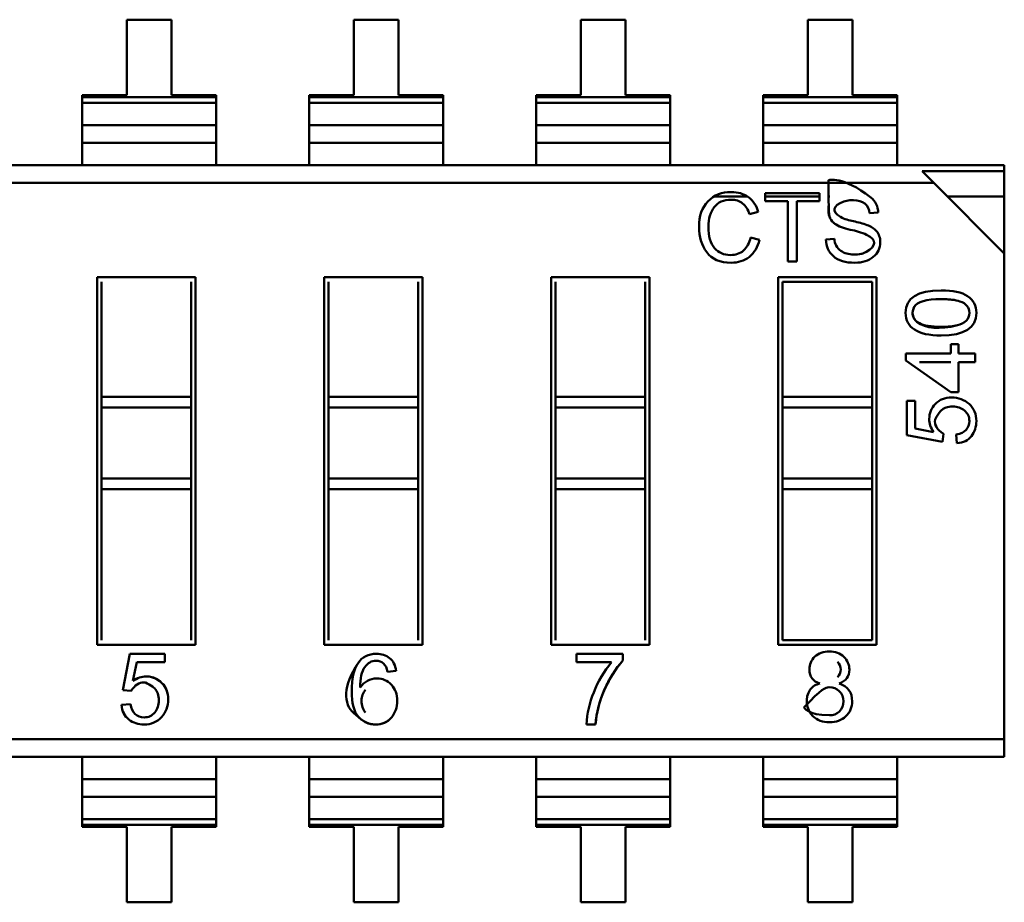
# Model space of a CAD drawing. Units: inches. Extents: x 0.2 to 21.5, y 8.3 to 24.3.
# Drawn here: x 9.1 to 9.4, y 12.7 to 13 of the extents above; entities that cross this region are included whole.
import ezdxf

# ---------------------------------------------------------------- set-up
doc = ezdxf.new("R2010")
doc.units = ezdxf.units.IN
doc.header["$MEASUREMENT"] = 0
doc.layers.add('Visible (ANSI)', color=7, linetype='Continuous', lineweight=50)

msp = doc.modelspace()

# ---------------------------------------------------------------- linework, layer by layer
at = {"layer": 'Visible (ANSI)'}
for p, q in [((9.1606224528386, 12.96351114160718), (9.149354781098447, 12.96351113963707)), ((9.149354781098447, 12.96351113963707), (9.149354784421083, 12.94450789419337)), ((9.160622456161231, 12.94450789616347), (9.1606224528386, 12.96351114160718)), ((9.217862225278564, 12.96351115161529), (9.206594553538414, 12.96351114964519)), ((9.206594553538414, 12.96351114964519), (9.206594556861045, 12.94450790420149)), ((9.217862228601195, 12.94450790617159), (9.217862225278564, 12.96351115161529)), ((9.275101997718528, 12.96351116162341), (9.263834325978378, 12.96351115965331)), ((9.263834325978378, 12.96351115965331), (9.263834329301009, 12.94450791420961)), ((9.27510200104116, 12.94450791617971), (9.275101997718528, 12.96351116162341)), ((9.33234177015849, 12.96351117163153), (9.32107409841834, 12.96351116966143)), ((9.32107409841834, 12.96351116966143), (9.32107410174097, 12.94450792421773)), ((9.332341773481124, 12.94450792618783), (9.33234177015849, 12.96351117163153)), ((9.149354784421083, 12.94450789419337), (9.138087112680932, 12.94450789222327)), ((9.138087112680932, 12.94450789222327), (9.13808711277325, 12.94397989998714)), ((9.138087112680932, 12.94450789222327), (9.13808711277325, 12.94397989998714)), ((9.13808711277325, 12.94397989998714), (9.171890127993697, 12.94397990589745)), ((9.13808711277325, 12.94397989998714), (9.171890127993697, 12.94397990589745)), ((9.13808711277325, 12.94397989998714), (9.138087113023278, 12.94254989021857)), ((9.13808711277325, 12.94397989998714), (9.138087113023278, 12.94254989021857)), ((9.171890127901383, 12.94450789813358), (9.160622456161231, 12.94450789616347)), ((9.171890127901383, 12.94450789813358), (9.160622456161231, 12.94450789616347)), ((9.171890127993697, 12.94397990589745), (9.171890127901383, 12.94450789813358)), ((9.171890127993697, 12.94397990589745), (9.171890127901383, 12.94450789813358)), ((9.171890128243726, 12.94254989612888), (9.171890127993697, 12.94397990589745)), ((9.171890128243726, 12.94254989612888), (9.171890127993697, 12.94397990589745)), ((9.206594556861045, 12.94450790420149), (9.195326885120895, 12.94450790223139)), ((9.195326885120895, 12.94450790223139), (9.19532688521321, 12.94397990999526)), ((9.195326885120895, 12.94450790223139), (9.19532688521321, 12.94397990999526)), ((9.19532688521321, 12.94397990999526), (9.229129900433662, 12.94397991590557)), ((9.19532688521321, 12.94397990999526), (9.229129900433662, 12.94397991590557)), ((9.19532688521321, 12.94397990999526), (9.195326885463244, 12.94254990022668)), ((9.19532688521321, 12.94397990999526), (9.195326885463244, 12.94254990022668)), ((9.229129900341347, 12.9445079081417), (9.217862228601195, 12.94450790617159)), ((9.229129900341347, 12.9445079081417), (9.217862228601195, 12.94450790617159)), ((9.229129900433662, 12.94397991590557), (9.229129900341347, 12.9445079081417)), ((9.229129900433662, 12.94397991590557), (9.229129900341347, 12.9445079081417)), ((9.229129900683693, 12.942549906137), (9.229129900433662, 12.94397991590557)), ((9.229129900683693, 12.942549906137), (9.229129900433662, 12.94397991590557)), ((9.263834329301009, 12.94450791420961), (9.25256665756086, 12.94450791223951)), ((9.25256665756086, 12.94450791223951), (9.252566657653174, 12.94397992000338)), ((9.25256665756086, 12.94450791223951), (9.252566657653174, 12.94397992000338)), ((9.252566657653174, 12.94397992000338), (9.286369672873628, 12.94397992591369)), ((9.252566657653174, 12.94397992000338), (9.286369672873628, 12.94397992591369)), ((9.252566657653174, 12.94397992000338), (9.252566657903207, 12.94254991023481)), ((9.252566657653174, 12.94397992000338), (9.252566657903207, 12.94254991023481)), ((9.28636967278131, 12.94450791814982), (9.27510200104116, 12.94450791617971)), ((9.28636967278131, 12.94450791814982), (9.27510200104116, 12.94450791617971)), ((9.286369672873628, 12.94397992591369), (9.28636967278131, 12.94450791814981)), ((9.286369672873628, 12.94397992591369), (9.28636967278131, 12.94450791814981)), ((9.286369673123655, 12.94254991614512), (9.286369672873628, 12.94397992591369)), ((9.286369673123655, 12.94254991614512), (9.286369672873628, 12.94397992591369)), ((9.32107410174097, 12.94450792421773), (9.309806430000824, 12.94450792224763)), ((9.309806430000824, 12.94450792224763), (9.309806430093136, 12.9439799300115)), ((9.309806430000824, 12.94450792224763), (9.309806430093136, 12.9439799300115)), ((9.309806430093136, 12.9439799300115), (9.343609445313588, 12.94397993592181)), ((9.309806430093136, 12.9439799300115), (9.343609445313588, 12.94397993592181)), ((9.309806430093136, 12.9439799300115), (9.30980643034317, 12.94254992024293)), ((9.309806430093136, 12.9439799300115), (9.30980643034317, 12.94254992024293)), ((9.343609445221269, 12.94450792815793), (9.332341773481124, 12.94450792618783)), ((9.343609445221269, 12.94450792815793), (9.332341773481124, 12.94450792618783)), ((9.343609445313588, 12.94397993592181), (9.343609445221272, 12.94450792815793)), ((9.343609445313588, 12.94397993592181), (9.343609445221272, 12.94450792815793)), ((9.343609445563615, 12.94254992615324), (9.343609445313588, 12.94397993592181)), ((9.343609445563615, 12.94254992615324), (9.343609445313588, 12.94397993592181)), ((9.138087113023278, 12.94254989021857), (9.171890128243726, 12.94254989612888)), ((9.138087114791807, 12.93243511331914), (9.138087113023278, 12.94254989021856)), ((9.171890130012256, 12.93243511922945), (9.171890128243726, 12.94254989612887)), ((9.195326885463244, 12.94254990022668), (9.229129900683693, 12.942549906137)), ((9.19532688723177, 12.93243512332726), (9.195326885463244, 12.94254990022668)), ((9.229129902452222, 12.93243512923757), (9.229129900683693, 12.94254990613699)), ((9.252566657903207, 12.94254991023481), (9.286369673123655, 12.94254991614512)), ((9.252566659671732, 12.93243513333538), (9.252566657903207, 12.9425499102348)), ((9.28636967489218, 12.93243513924569), (9.286369673123655, 12.94254991614511)), ((9.30980643034317, 12.94254992024293), (9.343609445563615, 12.94254992615324)), ((9.30980643211169, 12.9324351433435), (9.30980643034317, 12.94254992024292)), ((9.34360944733214, 12.93243514925381), (9.343609445563615, 12.94254992615323)), ((9.138087114005755, 12.93693080996069), (9.171890129226203, 12.93693081587099)), ((9.195326886445716, 12.93693081996881), (9.229129901666168, 12.93693082587911)), ((9.252566658885678, 12.93693082997693), (9.286369674106126, 12.93693083588723)), ((9.309806431325637, 12.93693083998505), (9.343609446546091, 12.93693084589535)), ((9.138087114791755, 12.93243539726669), (9.171890130012207, 12.93243540317699)), ((9.138087114791807, 12.93243511331914), (9.171890130012256, 12.93243511922945)), ((9.138087114791807, 12.93243511331914), (9.138087115764623, 12.92687122888881)), ((9.138087114791807, 12.93243511331914), (9.138087115764623, 12.92687122888881)), ((9.171890130985075, 12.92687123479911), (9.171890130012256, 12.93243511922945)), ((9.171890130985075, 12.92687123479911), (9.171890130012256, 12.93243511922945)), ((9.19532688723172, 12.93243540727481), (9.22912990245217, 12.93243541318511)), ((9.19532688723177, 12.93243512332726), (9.229129902452222, 12.93243512923757)), ((9.19532688723177, 12.93243512332726), (9.195326888204587, 12.92687123889693)), ((9.19532688723177, 12.93243512332726), (9.195326888204587, 12.92687123889693)), ((9.229129903425036, 12.92687124480723), (9.229129902452222, 12.93243512923757)), ((9.229129903425036, 12.92687124480723), (9.229129902452222, 12.93243512923757)), ((9.252566659671675, 12.93243541728293), (9.286369674892132, 12.93243542319323)), ((9.252566659671732, 12.93243513333538), (9.28636967489218, 12.93243513924569)), ((9.252566659671732, 12.93243513333538), (9.252566660644552, 12.92687124890505)), ((9.252566659671732, 12.93243513333538), (9.252566660644552, 12.92687124890505)), ((9.286369675865, 12.92687125481535), (9.286369674892184, 12.93243513924569)), ((9.286369675865, 12.92687125481535), (9.286369674892184, 12.93243513924569)), ((9.30980643211164, 12.93243542729104), (9.343609447332092, 12.93243543320135)), ((9.30980643211169, 12.9324351433435), (9.34360944733214, 12.93243514925381)), ((9.30980643211169, 12.9324351433435), (9.309806433084512, 12.92687125891317)), ((9.30980643211169, 12.9324351433435), (9.309806433084512, 12.92687125891317)), ((9.343609448304964, 12.92687126482345), (9.34360944733214, 12.93243514925381)), ((9.343609448304964, 12.92687126482345), (9.34360944733214, 12.93243514925381)), ((8.8807334932196, 12.92687118389167), (9.370651860481322, 12.9268712695517)), ((9.370651860750616, 12.92533110332282), (9.370651860481322, 12.92687126955172)), ((9.370651860750616, 12.92533110332282), (9.370651860481322, 12.92687126955172)), ((9.370651860750616, 12.92533110332282), (9.349906848004315, 12.92533109969565)), ((9.352873750990227, 12.92236419774724), (9.349906848004315, 12.92533109969565)), ((9.370651864377788, 12.90458609057652), (9.370651860750616, 12.92533110332282)), ((8.880733494007641, 12.92236411519561), (9.352873750990227, 12.92236419774724)), ((8.880733494007641, 12.92236411519561), (9.352873750990227, 12.92236419774724)), ((9.370651864377788, 12.90458609057652), (9.352873750990227, 12.92236419774724)), ((9.297433726852088, 12.91893501309619), (9.305902828630133, 12.91893501457697)), ((9.310378448865944, 12.91978254763481), (9.3240285050036, 12.91978255002146)), ((9.310378449223467, 12.91773774268226), (9.310378448865944, 12.91978254763481)), ((9.310378449014133, 12.91893501535952), (9.324028505151787, 12.91893501774617)), ((9.3240285050036, 12.91978255002146), (9.324028505361127, 12.91773774506891)), ((9.326330601131216, 12.91893501814868), (9.326679336422679, 12.91893501820965)), ((9.356302926547407, 12.91893502338921), (9.37065186186894, 12.91893502589805)), ((9.316036070618674, 12.91773774367147), (9.310378449223467, 12.91773774268226)), ((9.316036073275187, 12.90254425302635), (9.316036070618674, 12.91773774367147)), ((9.324028505361127, 12.91773774506891), (9.318326645397251, 12.91773774407196)), ((9.318326645397251, 12.91773774407197), (9.318326648053768, 12.90254425342684)), ((9.308608906947033, 12.91504410507958), (9.306377317018663, 12.91451815726169)), ((9.33883859558813, 12.91490647928096), (9.336651244151962, 12.91472952460535)), ((9.306632918674207, 12.90859018910256), (9.308903831968117, 12.90801017271018)), ((9.325640757107832, 12.90808390658437), (9.327803531544216, 12.9082706920303)), ((9.37065188577744, 12.78219436440819), (9.370651864377788, 12.90458609057652)), ((9.37065188577744, 12.78219436440819), (9.370651864377788, 12.90458609057652)), ((9.318326648053768, 12.90254425342684), (9.316036073275184, 12.90254425302635)), ((9.141918129101231, 12.89858937349087), (9.166707006929562, 12.89858937782509)), ((9.141918145295477, 12.80596911178683), (9.141918129101231, 12.89858937349087)), ((9.166707006929562, 12.89858937782509), (9.166707023123802, 12.80596911612106)), ((9.199157901541195, 12.89858938349899), (9.223946779369523, 12.89858938783321)), ((9.19915791773544, 12.80596912179495), (9.199157901541195, 12.89858938349899)), ((9.223946779369523, 12.89858938783321), (9.223946795563768, 12.80596912612918)), ((9.25639767398116, 12.8985893935071), (9.281186551809489, 12.89858939784133)), ((9.256397690175401, 12.80596913180307), (9.25639767398116, 12.8985893935071)), ((9.281186551809489, 12.89858939784133), (9.281186568003731, 12.8059691361373)), ((9.313637446421122, 12.89858940351522), (9.338426324249454, 12.89858940784945)), ((9.313637462615363, 12.80596914181119), (9.313637446421122, 12.89858940351523)), ((9.338426324249454, 12.89858940784945), (9.338426340443691, 12.80596914614541)), ((9.143032388244816, 12.89747511473693), (9.143032393318073, 12.86845947311913)), ((9.165592753248882, 12.86845947706371), (9.165592748175627, 12.89747511868151)), ((9.20027216068478, 12.89747512474505), (9.200272165758033, 12.86845948312725)), ((9.222832525688842, 12.86845948707183), (9.22283252061559, 12.89747512868963)), ((9.25751193312474, 12.89747513475317), (9.257511938197998, 12.86845949313537)), ((9.280072298128806, 12.86845949707995), (9.28007229305555, 12.89747513869775)), ((9.3147517055647, 12.89747514476129), (9.337312065495516, 12.89747514870587)), ((9.3147517055647, 12.89747514476129), (9.314751710637962, 12.86845950314349)), ((9.337312070568768, 12.86845950708807), (9.337312065495516, 12.89747514870587)), ((9.357160484927798, 12.88169677080103), (9.359140284309984, 12.88169677114719)), ((9.357160485340057, 12.87933891927554), (9.357160484927798, 12.88169677080103)), ((9.359140284309984, 12.88169677114719), (9.359140284722242, 12.8793389196217)), ((9.34585871600265, 12.87933891729948), (9.357160485340057, 12.87933891927554)), ((9.345858716310543, 12.87757799021081), (9.345858716002656, 12.87933891729948)), ((9.359140284722242, 12.8793389196217), (9.363303832669173, 12.87933892034968)), ((9.363303832669173, 12.87933892034968), (9.363303833044037, 12.87719496674737)), ((9.357160487036065, 12.86963889717696), (9.345858716310543, 12.87757799021081)), ((9.349286057519015, 12.87719496429643), (9.35716048571492, 12.87719496567324)), ((9.363303833044037, 12.87719496674737), (9.359140285097103, 12.8771949660194)), ((9.359140285097103, 12.8771949660194), (9.35914028641825, 12.86963889752312)), ((9.143032393318073, 12.86845947311913), (9.165592753248882, 12.86845947706371)), ((9.143032393790895, 12.86575523190149), (9.143032393318073, 12.86845947311913)), ((9.143032393790895, 12.86575523190149), (9.143032393318073, 12.86845947311913)), ((9.165592753721707, 12.86575523584607), (9.165592753248882, 12.86845947706371)), ((9.165592753721707, 12.86575523584607), (9.165592753248882, 12.86845947706371)), ((9.200272165758033, 12.86845948312725), (9.222832525688842, 12.86845948707183)), ((9.200272165758033, 12.86845948312725), (9.222832525688842, 12.86845948707183)), ((9.200272166230855, 12.86575524190961), (9.200272165758033, 12.86845948312725)), ((9.200272166230855, 12.86575524190961), (9.200272165758033, 12.86845948312725)), ((9.222832526161671, 12.86575524585419), (9.222832525688842, 12.86845948707183)), ((9.222832526161671, 12.86575524585419), (9.222832525688842, 12.86845948707183)), ((9.257511938197998, 12.86845949313537), (9.280072298128806, 12.86845949707995)), ((9.257511938197998, 12.86845949313537), (9.280072298128806, 12.86845949707995)), ((9.257511938670822, 12.86575525191773), (9.257511938197998, 12.86845949313537)), ((9.257511938670822, 12.86575525191773), (9.257511938197998, 12.86845949313537)), ((9.280072298601633, 12.86575525586231), (9.280072298128806, 12.86845949707995)), ((9.280072298601633, 12.86575525586231), (9.280072298128806, 12.86845949707995)), ((9.314751710637962, 12.86845950314349), (9.337312070568768, 12.86845950708807)), ((9.314751710637962, 12.86845950314349), (9.337312070568768, 12.86845950708807)), ((9.314751711110782, 12.86575526192585), (9.314751710637962, 12.86845950314349)), ((9.314751711110782, 12.86575526192585), (9.314751710637962, 12.86845950314349)), ((9.337312071041596, 12.86575526587043), (9.337312070568768, 12.86845950708807)), ((9.337312071041596, 12.86575526587043), (9.337312070568768, 12.86845950708807)), ((9.35914028641825, 12.86963889752312), (9.357160487036065, 12.86963889717696)), ((9.346092513484024, 12.86746012104732), (9.348166825902032, 12.86746012141001)), ((9.346092514996512, 12.85880969108351), (9.346092513484024, 12.86746012104732)), ((9.348166825902032, 12.86746012141), (9.348166827117069, 12.86051092609117)), ((9.143032393790895, 12.86575523190149), (9.165592753721707, 12.86575523584607)), ((9.143032393790895, 12.86575523190149), (9.165592753721707, 12.86575523584607)), ((9.143032393790895, 12.86575523190149), (9.143032396911591, 12.8479069471983)), ((9.143032393790895, 12.86575523190149), (9.143032396911591, 12.8479069471983)), ((9.165592756842399, 12.84790695114288), (9.165592753721707, 12.86575523584607)), ((9.165592756842399, 12.84790695114288), (9.165592753721707, 12.86575523584607)), ((9.200272166230855, 12.86575524190961), (9.222832526161671, 12.86575524585419)), ((9.200272166230855, 12.86575524190961), (9.222832526161671, 12.86575524585419)), ((9.200272166230855, 12.86575524190961), (9.200272169351557, 12.84790695720642)), ((9.200272166230855, 12.86575524190961), (9.200272169351557, 12.84790695720642)), ((9.222832529282364, 12.847906961151), (9.222832526161671, 12.86575524585419)), ((9.222832529282364, 12.847906961151), (9.222832526161671, 12.86575524585419)), ((9.257511938670822, 12.86575525191773), (9.280072298601633, 12.86575525586231)), ((9.257511938670822, 12.86575525191773), (9.280072298601633, 12.86575525586231)), ((9.257511938670822, 12.86575525191773), (9.257511941791511, 12.84790696721454)), ((9.257511938670822, 12.86575525191773), (9.257511941791511, 12.84790696721454)), ((9.280072301722324, 12.84790697115911), (9.280072298601633, 12.86575525586231)), ((9.280072301722324, 12.84790697115911), (9.280072298601633, 12.86575525586231)), ((9.314751711110782, 12.86575526192585), (9.337312071041596, 12.86575526587043)), ((9.314751711110782, 12.86575526192585), (9.337312071041596, 12.86575526587043)), ((9.314751711110782, 12.86575526192585), (9.314751714231477, 12.84790697722266)), ((9.314751711110782, 12.86575526192585), (9.314751714231477, 12.84790697722266)), ((9.337312074162282, 12.84790698116723), (9.337312071041596, 12.86575526587043)), ((9.337312074162282, 12.84790698116723), (9.337312071041596, 12.86575526587043)), ((9.355066279327739, 12.85710845800756), (9.346092514996512, 12.85880969108351)), ((9.348166827117069, 12.86051092609117), (9.352817863518464, 12.85957077091637)), ((9.355305048748477, 12.85913302676423), (9.355066279327739, 12.85710845800756)), ((9.35872244156772, 12.8567403552441), (9.358553312585881, 12.85897882185266)), ((9.143032396911591, 12.8479069471983), (9.165592756842399, 12.84790695114288)), ((9.143032396911591, 12.8479069471983), (9.165592756842399, 12.84790695114288)), ((9.143032397384411, 12.84520270598066), (9.143032396911591, 12.8479069471983)), ((9.143032397384411, 12.84520270598066), (9.143032396911591, 12.8479069471983)), ((9.165592757315228, 12.84520270992524), (9.165592756842399, 12.84790695114288)), ((9.165592757315228, 12.84520270992524), (9.165592756842399, 12.84790695114288)), ((9.200272169351557, 12.84790695720642), (9.222832529282364, 12.847906961151)), ((9.200272169351557, 12.84790695720642), (9.222832529282364, 12.847906961151)), ((9.200272169824377, 12.84520271598878), (9.200272169351557, 12.84790695720642)), ((9.200272169824377, 12.84520271598878), (9.200272169351557, 12.84790695720642)), ((9.222832529755184, 12.84520271993336), (9.222832529282364, 12.847906961151)), ((9.222832529755184, 12.84520271993336), (9.222832529282364, 12.847906961151)), ((9.257511941791519, 12.84790696721454), (9.280072301722324, 12.84790697115911)), ((9.257511941791519, 12.84790696721454), (9.280072301722324, 12.84790697115911)), ((9.257511942264342, 12.8452027259969), (9.257511941791519, 12.84790696721454)), ((9.257511942264342, 12.8452027259969), (9.257511941791519, 12.84790696721454)), ((9.280072302195148, 12.84520272994148), (9.280072301722324, 12.84790697115911)), ((9.280072302195148, 12.84520272994148), (9.280072301722324, 12.84790697115911)), ((9.314751714231477, 12.84790697722266), (9.337312074162282, 12.84790698116723)), ((9.314751714231477, 12.84790697722266), (9.337312074162282, 12.84790698116723)), ((9.314751714704302, 12.84520273600502), (9.314751714231477, 12.84790697722266)), ((9.314751714704302, 12.84520273600502), (9.314751714231477, 12.84790697722266)), ((9.337312074635113, 12.8452027399496), (9.337312074162282, 12.84790698116723)), ((9.337312074635113, 12.8452027399496), (9.337312074162282, 12.84790698116723)), ((9.143032397384411, 12.84520270598066), (9.165592757315228, 12.84520270992524)), ((9.143032397384411, 12.84520270598066), (9.165592757315228, 12.84520270992524)), ((9.143032397384411, 12.84520270598066), (9.143032404049412, 12.80708337093042)), ((9.16559276398022, 12.80708337487499), (9.165592757315228, 12.84520270992524)), ((9.200272169824377, 12.84520271598878), (9.222832529755184, 12.84520271993336)), ((9.200272169824377, 12.84520271598878), (9.200272176489374, 12.80708338093854)), ((9.222832536420183, 12.80708338488311), (9.222832529755184, 12.84520271993336)), ((9.257511942264342, 12.8452027259969), (9.280072302195148, 12.84520272994148)), ((9.257511942264342, 12.8452027259969), (9.257511948929336, 12.80708339094666)), ((9.280072308860145, 12.80708339489123), (9.280072302195148, 12.84520272994148)), ((9.314751714704302, 12.84520273600502), (9.337312074635113, 12.8452027399496)), ((9.314751714704302, 12.84520273600502), (9.314751721369301, 12.80708340095477)), ((9.33731208130011, 12.80708340489935), (9.337312074635113, 12.8452027399496)), ((9.33731208130011, 12.80708340489935), (9.314751721369301, 12.80708340095477)), ((9.166707023123802, 12.80596911612106), (9.141918145295477, 12.80596911178683)), ((9.223946795563768, 12.80596912612918), (9.19915791773544, 12.80596912179495)), ((9.281186568003731, 12.8059691361373), (9.256397690175401, 12.80596913180307)), ((9.338426340443691, 12.80596914614542), (9.313637462615363, 12.80596914181119)), ((9.148416611757154, 12.79455684022702), (9.150148776343581, 12.80369376390971)), ((9.150148776343581, 12.80369376390971), (9.158956486852203, 12.8036937654497)), ((9.151880942896854, 12.80158173702332), (9.15092369399159, 12.79684613632372)), ((9.15895648722148, 12.80158173826045), (9.151880942896854, 12.80158173702332)), ((9.158956486852203, 12.8036937654497), (9.15895648722148, 12.80158173826045)), ((9.262786869503694, 12.80369378360398), (9.274488520706642, 12.80369378564996)), ((9.262786869879381, 12.80154513166577), (9.262786869503694, 12.80369378360398)), ((9.271628804473943, 12.80154513321174), (9.262786869879381, 12.80154513166577)), ((9.274488520706642, 12.80369378564996), (9.27448852100665, 12.80197795568491)), ((9.217297376802218, 12.79935115037236), (9.215153423232987, 12.79916212392583)), ((9.150477990854863, 12.79431372954405), (9.148416611757154, 12.79455684022702)), ((9.148041816216187, 12.79083420230993), (9.150320982217641, 12.79100640636415)), ((9.267583982823394, 12.78586564126257), (9.265316820106843, 12.78586564086617)), ((8.898511628794848, 12.78219428185657), (9.37065188577744, 12.78219436440819)), ((8.898511628794848, 12.78219428185657), (9.37065188577744, 12.78219436440819)), ((9.370651886565478, 12.77768729571213), (9.37065188577744, 12.78219436440819)), ((9.370651886565478, 12.77768729571213), (9.37065188577744, 12.78219436440819)), ((9.370651886565478, 12.77768729571213), (8.880733519303751, 12.77768721005208)), ((9.138087141848775, 12.77768725504922), (9.138087142821602, 12.77212337061889)), ((9.138087141848775, 12.77768725504922), (9.138087142821602, 12.77212337061889)), ((9.171890158042054, 12.77212337652919), (9.171890157069232, 12.77768726095953)), ((9.171890158042054, 12.77212337652919), (9.171890157069232, 12.77768726095953)), ((9.19532691428874, 12.77768726505734), (9.195326915261562, 12.77212338062701)), ((9.19532691428874, 12.77768726505734), (9.195326915261562, 12.77212338062701)), ((9.229129930482015, 12.77212338653731), (9.229129929509195, 12.77768727096765)), ((9.229129930482015, 12.77212338653731), (9.229129929509195, 12.77768727096765)), ((9.252566686728702, 12.77768727506546), (9.252566687701524, 12.77212339063513)), ((9.252566686728702, 12.77768727506546), (9.252566687701524, 12.77212339063513)), ((9.286369702921977, 12.77212339654543), (9.286369701949152, 12.77768728097577)), ((9.286369702921977, 12.77212339654543), (9.286369701949152, 12.77768728097577)), ((9.309806459168668, 12.77768728507358), (9.309806460141484, 12.77212340064324)), ((9.309806459168668, 12.77768728507358), (9.309806460141484, 12.77212340064324)), ((9.343609475361935, 12.77212340655355), (9.343609474389117, 12.77768729098389)), ((9.343609475361935, 12.77212340655355), (9.343609474389117, 12.77768729098389)), ((9.138087142821602, 12.77212337061889), (9.171890158042054, 12.77212337652919)), ((9.138087144590124, 12.76200859371947), (9.138087142821602, 12.77212337061889)), ((9.138087142821654, 12.77212308667134), (9.1718901580421, 12.77212309258165)), ((9.171890159810571, 12.76200859962977), (9.171890158042054, 12.77212337652919)), ((9.195326915261562, 12.77212338062701), (9.229129930482015, 12.77212338653731)), ((9.195326917030087, 12.76200860372759), (9.195326915261562, 12.77212338062701)), ((9.195326915261614, 12.77212309667946), (9.229129930482065, 12.77212310258977)), ((9.229129932250533, 12.7620086096379), (9.229129930482015, 12.77212338653731)), ((9.252566687701524, 12.77212339063513), (9.286369702921977, 12.77212339654543)), ((9.252566689470047, 12.76200861373571), (9.252566687701524, 12.77212339063513)), ((9.252566687701576, 12.77212310668758), (9.286369702922025, 12.77212311259789)), ((9.286369704690498, 12.76200861964601), (9.286369702921977, 12.77212339654543)), ((9.309806460141484, 12.77212340064324), (9.343609475361935, 12.77212340655355)), ((9.309806461910012, 12.76200862374383), (9.309806460141484, 12.77212340064324)), ((9.309806460141537, 12.7721231166957), (9.343609475361992, 12.77212312260601)), ((9.343609477130464, 12.76200862965414), (9.343609475361935, 12.77212340655355)), ((9.138087143607654, 12.76762767397734), (9.171890158828104, 12.76762767988765)), ((9.195326916047618, 12.76762768398546), (9.22912993126807, 12.76762768989577)), ((9.252566688487576, 12.76762769399358), (9.286369703708033, 12.76762769990389)), ((9.30980646092754, 12.7676277040017), (9.343609476147993, 12.76762770991201)), ((9.138087144590124, 12.76200859371946), (9.171890159810571, 12.76200859962977)), ((9.138087144590124, 12.76200859371946), (9.138087144840155, 12.76057858395089)), ((9.138087144590124, 12.76200859371946), (9.138087144840155, 12.76057858395089)), ((9.171890160060604, 12.76057858986119), (9.171890159810571, 12.76200859962977)), ((9.171890160060604, 12.76057858986119), (9.171890159810571, 12.76200859962977)), ((9.195326917030087, 12.76200860372758), (9.229129932250533, 12.76200860963789)), ((9.195326917030087, 12.76200860372758), (9.195326917280116, 12.76057859395901)), ((9.195326917030087, 12.76200860372758), (9.195326917280116, 12.76057859395901)), ((9.229129932500568, 12.76057859986931), (9.229129932250533, 12.76200860963789)), ((9.229129932500568, 12.76057859986931), (9.229129932250533, 12.76200860963789)), ((9.252566689470047, 12.7620086137357), (9.286369704690498, 12.76200861964601)), ((9.252566689470047, 12.7620086137357), (9.25256668972008, 12.76057860396712)), ((9.252566689470047, 12.7620086137357), (9.25256668972008, 12.76057860396712)), ((9.286369704940533, 12.76057860987743), (9.286369704690498, 12.76200861964601)), ((9.286369704940533, 12.76057860987743), (9.286369704690498, 12.76200861964601)), ((9.309806461910012, 12.76200862374382), (9.343609477130464, 12.76200862965413)), ((9.309806461910012, 12.76200862374382), (9.309806462160036, 12.76057861397524)), ((9.309806461910012, 12.76200862374382), (9.309806462160036, 12.76057861397524)), ((9.343609477380493, 12.76057861988555), (9.343609477130464, 12.76200862965412)), ((9.343609477380493, 12.76057861988555), (9.343609477130464, 12.76200862965412)), ((9.171890160060604, 12.76057858986119), (9.138087144840155, 12.76057858395089)), ((9.171890160060604, 12.76057858986119), (9.138087144840155, 12.76057858395089)), ((9.138087144840155, 12.76057858395089), (9.138087144932472, 12.76005059171476)), ((9.138087144840155, 12.76057858395089), (9.138087144932472, 12.76005059171476)), ((9.138087144932472, 12.76005059171476), (9.149354816672618, 12.76005059368486)), ((9.138087144932472, 12.76005059171476), (9.149354816672618, 12.76005059368486)), ((9.149354816672618, 12.76005059368486), (9.149354819995258, 12.74104734824116)), ((9.160622488412775, 12.76005059565497), (9.171890160152923, 12.76005059762507)), ((9.160622491735406, 12.74104735021126), (9.160622488412775, 12.76005059565497)), ((9.171890160152923, 12.76005059762507), (9.171890160060604, 12.76057858986119)), ((9.171890160152923, 12.76005059762507), (9.171890160060604, 12.76057858986119)), ((9.229129932500568, 12.76057859986931), (9.195326917280116, 12.76057859395901)), ((9.229129932500568, 12.76057859986931), (9.195326917280116, 12.76057859395901)), ((9.195326917280116, 12.76057859395901), (9.195326917372435, 12.76005060172288)), ((9.195326917280116, 12.76057859395901), (9.195326917372435, 12.76005060172288)), ((9.195326917372435, 12.76005060172288), (9.206594589112578, 12.76005060369298)), ((9.195326917372435, 12.76005060172288), (9.206594589112578, 12.76005060369298)), ((9.206594589112578, 12.76005060369298), (9.206594592435216, 12.74104735824928)), ((9.217862260852735, 12.76005060566309), (9.229129932592883, 12.76005060763319)), ((9.217862264175373, 12.74104736021939), (9.217862260852735, 12.76005060566309)), ((9.229129932592883, 12.76005060763319), (9.229129932500568, 12.76057859986931)), ((9.229129932592883, 12.76005060763319), (9.229129932500568, 12.76057859986931)), ((9.286369704940533, 12.76057860987743), (9.25256668972008, 12.76057860396712)), ((9.286369704940533, 12.76057860987743), (9.25256668972008, 12.76057860396712)), ((9.25256668972008, 12.76057860396712), (9.252566689812397, 12.760050611731)), ((9.25256668972008, 12.76057860396712), (9.252566689812397, 12.760050611731)), ((9.252566689812397, 12.760050611731), (9.263834361552538, 12.7600506137011)), ((9.252566689812397, 12.760050611731), (9.263834361552538, 12.7600506137011)), ((9.263834361552538, 12.7600506137011), (9.263834364875178, 12.7410473682574)), ((9.275102033292695, 12.76005061567121), (9.286369705032843, 12.76005061764131)), ((9.275102036615328, 12.7410473702275), (9.275102033292695, 12.76005061567121)), ((9.286369705032843, 12.76005061764131), (9.286369704940533, 12.76057860987743)), ((9.286369705032843, 12.76005061764131), (9.286369704940533, 12.76057860987743)), ((9.343609477380493, 12.76057861988555), (9.309806462160036, 12.76057861397524)), ((9.343609477380493, 12.76057861988555), (9.309806462160036, 12.76057861397524)), ((9.309806462160036, 12.76057861397524), (9.309806462252359, 12.76005062173912)), ((9.309806462160036, 12.76057861397524), (9.309806462252359, 12.76005062173912)), ((9.309806462252359, 12.76005062173912), (9.321074133992507, 12.76005062370922)), ((9.309806462252359, 12.76005062173912), (9.321074133992507, 12.76005062370922)), ((9.321074133992507, 12.76005062370922), (9.321074137315142, 12.74104737826552)), ((9.332341805732657, 12.76005062567932), (9.343609477472805, 12.76005062764943)), ((9.332341809055293, 12.74104738023562), (9.332341805732657, 12.76005062567932)), ((9.343609477472805, 12.76005062764943), (9.343609477380493, 12.76057861988555)), ((9.343609477472805, 12.76005062764943), (9.343609477380493, 12.76057861988555)), ((9.149354819995258, 12.74104734824116), (9.160622491735406, 12.74104735021126)), ((9.206594592435216, 12.74104735824928), (9.217862264175373, 12.74104736021939)), ((9.263834364875178, 12.7410473682574), (9.275102036615328, 12.7410473702275)), ((9.321074137315142, 12.74104737826552), (9.332341809055293, 12.74104738023562))]:
    msp.add_line(p, q, dxfattribs=at)
for centre, radius, start, end in [((9.302057127251212, 12.91338313754934), 0.0067590406359862, 14.22557736868272, 53.18922893020465), ((9.333974774632328, 12.91491066239099), 0.0048638227392151, 359.9507230029652, 51.75671149760176), ((9.301160035427264, 12.91310356083641), 0.0054056553950747, 15.17025970916632, 49.62372780686726), ((9.333266707394378, 12.91462354890469), 0.003386195492386, 1.79344401132811, 49.59223011716698), ((9.334545010872338, 12.92397877984264), 0.0114350999942671, 242.9360618403423, 260.2369480882025), ((9.326892183120057, 12.88520405311174), 0.0280876175952871, 70.87226234569965, 78.26453808318152), ((9.334136541440458, 12.90626876534621), 0.005812006964011, 42.65854475981464, 70.30063215074718), ((9.300768180081853, 12.90961933342769), 0.0059543510812224, 313.453477100811, 350.0470719453393), ((9.331539474233592, 12.90831984669962), 0.003736266045106, 180.7538104383742, 235.1778638391161), ((9.328610623282193, 12.89287441931403), 0.0179817398183651, 65.93381021622136, 79.78435115344816), ((9.328591290918279, 12.89281173780289), 0.0180468580486574, 65.95892030960404, 79.75924106006966), ((9.301424286080943, 12.90958852858521), 0.0076442667370164, 309.3782776389368, 348.0840970137208), ((9.359161411277155, 12.88953253409134), 0.0026751655409404, 316.0417265019725, 1.358139768104791), ((9.357882514356065, 12.89111572285594), 0.0047103716727863, 281.6273991683528, 312.973007059703), ((9.291356853431067, 12.78473523088432), 0.0259185017297003, 139.5663026719111, 159.1494540896393), ((9.326650807607226, 12.79971909860773), 0.0027382901748105, 314.5906309588097, 45.70097002254579), ((9.289203944682775, 12.78475001450875), 0.0239131625402263, 157.3462370244087, 177.325996011128), ((9.326067889187351, 12.7917242794659), 0.0052598501235725, 146.0785773294038, 225.9371864454877), ((9.324697679719815, 12.79252804514183), 0.0036712931536154, 98.73011222870552, 144.5547757044288), ((9.326641438921376, 12.79171800765398), 0.0035356606991227, 268.5763312132834, 313.6195880001905)]:
    msp.add_arc(centre, radius, start, end, dxfattribs=at)
msp.add_ellipse((9.416588677295456, 12.46543479759386), major_axis=(0.206255465952639, -0.3357605464025345), ratio=0.0884895444741231, start_param=3.178237708652068, end_param=3.284813418621653, dxfattribs=at)
for points, knots in [([(9.336985490415804, 12.91873065743152), (9.329856982078423, 12.92423494668987), (9.326303156742155, 12.92308833554535), (9.326303359858462, 12.9230124017445), (9.326325905768403, 12.91458374984965), (9.326473250632343, 12.91395358218383), (9.326755884248902, 12.91341952794298), (9.32704106411426, 12.91288066240267), (9.32744142337207, 12.91243148284874), (9.3279056391297, 12.91209707613932), (9.328834070644957, 12.91142826272047), (9.330111611225282, 12.91093436804113), (9.331799748513232, 12.91057109830067)], [0, 0, 0, 0, 0.002232142857143, 0.002232142857143, 0.002232142857143, 0.25, 0.25, 0.25, 0.5, 0.5, 0.5, 1, 1, 1, 1]), ([(9.295951760434708, 12.91774265555633), (9.297465702290603, 12.91930083651807), (9.299417114573492, 12.9200774695095), (9.301801081885968, 12.92007746992633), (9.303477232099496, 12.92007747021939), (9.304912527958274, 12.91964983097308), (9.306106969462315, 12.91879455218733)], [0, 0, 0, 0, 0.5891138113220002, 0.5891138113220002, 0.5891138113220002, 1, 1, 1, 1]), ([(9.304661843160284, 12.91722162504807), (9.303890125800839, 12.91782621868517), (9.302931623426902, 12.91812605770532), (9.301776505244556, 12.91812605750336), (9.299898823773695, 12.91812605717505), (9.298468443494508, 12.91750671696337), (9.297495195199145, 12.91627295226654)], [0, 0, 0, 0, 0.385362023433, 0.385362023433, 0.385362023433, 1, 1, 1, 1]), ([(9.295607684923118, 12.9049036397844), (9.294319850726186, 12.90666826691012), (9.293675933409853, 12.90879663349095), (9.29367593297498, 12.91128382413037), (9.293675932494557, 12.91403153078537), (9.294432903181418, 12.91618938999026), (9.295951760434708, 12.91774265555633)], [0, 0, 0, 0, 0.4889549432580001, 0.4889549432580001, 0.4889549432580001, 1, 1, 1, 1]), ([(9.297495195199145, 12.91627295226652), (9.296526862300304, 12.91503918757056), (9.296040238334397, 12.91338269885803), (9.29604023869794, 12.91130348612984), (9.296040239117344, 12.90890477262779), (9.296551440667454, 12.90712048378019), (9.297573843347427, 12.90595553498359)], [0, 0, 0, 0, 0.480737219291, 0.480737219291, 0.480737219291, 1, 1, 1, 1]), ([(9.326370385921267, 12.91680454128607), (9.326338037827881, 12.91633139537471), (9.326322580656457, 12.91582682294534), (9.326324014406996, 12.91529082399796), (9.326325780595239, 12.91463054508791), (9.326454384705047, 12.91403732993516), (9.326709826736415, 12.91351117853972)], [0.0020787059286368, 0.0020787059286368, 0.0020787059286368, 0.0020787059286368, 0.002232142857143, 0.002232142857143, 0.002232142857143, 0.2336023478794007, 0.2336023478794007, 0.2336023478794007, 0.2336023478794007]), ([(9.335461717761683, 12.91720196884721), (9.334788578046275, 12.917737636175), (9.33383166450842, 12.91801423831456), (9.332590977148122, 12.91803177526591), (9.331976367495614, 12.91804046269186), (9.331417442510071, 12.91798943274861), (9.330914202191511, 12.91787868543619), (9.330664482839287, 12.91782373008763), (9.330429341424596, 12.91775410992166), (9.330208777947423, 12.91766982493828), (9.327332479729435, 12.91657069125306), (9.32704289000518, 12.91527808378618), (9.329340008774656, 12.91379200253765)], [0, 0, 0, 0, 0.5, 0.5, 0.5, 0.75, 0.75, 0.75, 0.875, 0.875, 0.875, 0.9999630038113096, 0.9999630038113096, 0.9999630038113096, 0.9999630038113096]), ([(9.329405951337616, 12.90525263884684), (9.330314423888847, 12.90465935087671), (9.331400803653995, 12.90434578672535), (9.332665090633062, 12.90431194639279), (9.333348545833285, 12.90429365279992), (9.333970587867688, 12.90434988113883), (9.334531216736275, 12.9044806314095), (9.334811139945511, 12.90454591530306), (9.335073300890976, 12.90462978405636), (9.335317699572675, 12.90473223766941), (9.335415600614065, 12.90477327846123), (9.335510640760372, 12.90481729762299), (9.335602820011603, 12.9048642951547), (9.33565816686441, 12.90489251371185), (9.335712480732672, 12.90492180522229), (9.335765761616392, 12.90495216968604), (9.338482640593776, 12.90650050311176), (9.338541862722824, 12.90794747852635), (9.335943428003542, 12.90929309592981)], [0, 0, 0, 0, 0.5, 0.5, 0.5, 0.75, 0.75, 0.75, 0.875, 0.875, 0.875, 0.925, 0.925, 0.925, 0.9549999999999998, 0.9549999999999998, 0.9549999999999998, 1, 1, 1, 1]), ([(9.338410956897034, 12.91020736011407), (9.339054873963248, 12.90950937392074), (9.339379290296057, 12.90858036403508), (9.339379290500599, 12.90741049966317), (9.339379290759293, 12.90593096531047), (9.338789443391667, 12.90470211607719), (9.337609748398611, 12.90371903656682)], [0, 0, 0, 0, 0.414812439035, 0.414812439035, 0.414812439035, 1, 1, 1, 1]), ([(9.297573843347427, 12.90595553498359), (9.298596246028257, 12.90478567079044), (9.299933233984133, 12.90420073883826), (9.301579891818514, 12.90420073912617), (9.302926710465156, 12.90420073936165), (9.30402284382564, 12.90456447889583), (9.304863376502624, 12.90529687312438)], [0, 0, 0, 0, 0.5630170757670001, 0.5630170757670001, 0.5630170757670001, 1, 1, 1, 1]), ([(9.337609748398611, 12.90371903656682), (9.336430053404717, 12.90274087245296), (9.334886618983194, 12.90224933253103), (9.332989275926236, 12.90224933219929), (9.330570900838122, 12.90224933177644), (9.328757119427488, 12.90279002507659), (9.327552847090855, 12.90387141210056), (9.326348574754244, 12.90495279912451), (9.325714488357288, 12.90635860241853), (9.325640757107832, 12.90808390658437)], [0, 0, 0, 0, 0.459826274036, 0.459826274036, 0.459826274036, 0.999780727088, 0.999780727088, 0.999780727088, 1, 1, 1, 1]), ([(9.306274095586774, 12.90367970791576), (9.305025585037276, 12.90272612077246), (9.303526389181872, 12.90224932704783), (9.301776508020527, 12.90224932674187), (9.298955070417714, 12.90224932624856), (9.29690043451742, 12.90313409726303), (9.295607684923118, 12.9049036397844)], [0, 0, 0, 0, 0.4030039761810002, 0.4030039761810002, 0.4030039761810002, 1, 1, 1, 1]), ([(9.345774149913998, 12.88959606885765), (9.345774149250383, 12.89339151340187), (9.348748822362593, 12.89528674900892), (9.354698169249714, 12.89528675004914), (9.357707663285423, 12.89528675057534), (9.359941155638491, 12.89479926267577), (9.36140362068008, 12.893819311981)], [0, 0, 0, 0, 0.652891238685, 0.652891238685, 0.652891238685, 1, 1, 1, 1]), ([(9.36140362068008, 12.893819311981), (9.36287106009196, 12.8928393612871), (9.36360229277322, 12.89143161461808), (9.363602293094157, 12.88959607197482), (9.363602293755166, 12.88581555054153), (9.360632595013287, 12.88392031493534), (9.354698171237088, 12.88392031389773), (9.351693651571667, 12.88392031337241), (9.349455184847436, 12.88441277564139), (9.347982771065247, 12.88539272633443), (9.346510357283037, 12.88637267702746), (9.345774150232328, 12.88777544932531), (9.345774149913998, 12.88959606885765)], [0, 0, 0, 0, 0.281345159066, 0.281345159066, 0.281345159066, 0.999451039346, 0.999451039346, 0.999451039346, 0.9997679019709999, 0.9997679019709999, 0.9997679019709999, 1, 1, 1, 1]), ([(9.36184136600551, 12.88959607166693), (9.361841365760712, 12.8909961500703), (9.361039844248925, 12.89196833251518), (9.359436801470158, 12.89251261900156), (9.358876450204347, 12.89270287694453), (9.358200939004744, 12.89284555640093), (9.357410267871336, 12.89294065737076), (9.357015026626968, 12.89298819651068), (9.356591067470935, 12.89302383724503), (9.356138390403236, 12.89304757957381), (9.352063365090938, 12.89326130939938), (9.349442654236562, 12.89275581598962), (9.348276257840087, 12.89153109934452)], [0, 0, 0, 0, 0.5, 0.5, 0.5, 0.75, 0.75, 0.75, 0.875, 0.875, 0.875, 1, 1, 1, 1]), ([(9.348276257840087, 12.89153109934452), (9.347958492825851, 12.89119728547533), (9.347742874402014, 12.89080840056406), (9.347629402568577, 12.89036444461072), (9.347511813745001, 12.88990438102757), (9.347499340968467, 12.889440203912), (9.347591984238964, 12.88897191326401), (9.3477192160456, 12.88832878543774), (9.348059794185655, 12.8877942022842), (9.348613718659132, 12.8873681638034), (9.350867741487937, 12.88563453312321), (9.354273792771817, 12.88534581612533), (9.358831872510759, 12.88650201280979)], [0, 0, 0, 0, 0.25, 0.25, 0.25, 0.5, 0.5, 0.5, 0.875, 0.875, 0.875, 1, 1, 1, 1]), ([(9.348276257840096, 12.89153109934451), (9.347776711721213, 12.89100632343997), (9.347535076872246, 12.89034199176687), (9.347535077006148, 12.88957617168431), (9.347535077198202, 12.88847774582693), (9.348112513577153, 12.88755130758), (9.349236312105152, 12.88697955068153), (9.350381094091073, 12.88639711799329), (9.35223113281394, 12.88610903640144), (9.354698170854396, 12.88610903683279), (9.356374063777363, 12.88610903712581), (9.357824999601103, 12.88624661071372), (9.358831872510759, 12.8865020128098)], [0, 0, 0, 0, 0.3937656781331753, 0.3937656781331753, 0.3937656781331753, 0.9995605595109999, 0.9995605595109999, 0.9995605595109999, 0.9998151638601855, 0.9998151638601855, 0.9998151638601855, 1, 1, 1, 1]), ([(9.352817863518464, 12.85957077091637), (9.352091605267526, 12.86063528603508), (9.351723501671726, 12.86173959617885), (9.351723501472552, 12.86287872697916), (9.351723501218583, 12.8643312431088), (9.352235861138405, 12.86559970762666), (9.353265555603214, 12.8666791461633), (9.354295250068024, 12.86775858469995), (9.355663201808495, 12.86829581693228), (9.357379359564417, 12.86829581723234), (9.359105466060932, 12.86829581753415), (9.360577879767462, 12.86774863705782), (9.361786651943403, 12.86665427580163), (9.362995424119324, 12.86555991454546), (9.363602297548132, 12.86412232163286), (9.363602297858627, 12.86234647143327), (9.363602298112594, 12.86089395530363), (9.363189425597168, 12.85963543954377), (9.362368654682642, 12.85857092415459), (9.361547883768118, 12.85750640876537), (9.360334137519308, 12.85689953537571), (9.358722441567677, 12.85674035524408)], [0, 0, 0, 0, 0.45395318571, 0.45395318571, 0.45395318571, 0.9989679397699999, 0.9989679397699999, 0.9989679397699999, 0.999177621305, 0.999177621305, 0.999177621305, 0.999398549412, 0.999398549412, 0.999398549412, 0.999621292562, 0.999621292562, 0.999621292562, 0.9998061535019999, 0.9998061535019999, 0.9998061535019999, 1, 1, 1, 1]), ([(9.360607726472002, 12.86498786154268), (9.359796200833001, 12.86565183682863), (9.358802740053585, 12.86598837263182), (9.357627344133745, 12.86599746895225), (9.357006047303011, 12.86600227713216), (9.356450458218633, 12.86591862036947), (9.355960576880596, 12.86574649866416), (9.35571505651164, 12.86566023413171), (9.355486211157476, 12.86555175627219), (9.355274040818117, 12.86542106508561), (9.355189094268264, 12.86536874031003), (9.355106822794191, 12.86531285596183), (9.355027226395908, 12.86525341204102), (9.35497944786371, 12.8652177302345), (9.354932633511847, 12.86518076610005), (9.354886783340316, 12.86514251963766), (9.354859266021723, 12.8651195657412), (9.354832096055704, 12.86509615001797), (9.35480527344226, 12.86507227246797), (9.354789177328083, 12.86505794367143), (9.354773206314155, 12.86504344857672), (9.354757360400466, 12.86502878718383), (9.3547421468748, 12.86501471090645), (9.354727048557331, 12.8650004812486), (9.354712064825874, 12.86498609757899), (9.354710021908703, 12.86498413647565), (9.354707981135649, 12.86498217252271), (9.354705942506712, 12.86498020572015), (9.35470498524976, 12.86497928218994), (9.35470402846556, 12.86497835803144), (9.354703072154107, 12.86497743324463), (9.354700881164943, 12.86497531448106), (9.35343961594309, 12.86358757433464), (9.353234039905713, 12.86271533778259), (9.352932033720522, 12.86143395870245), (9.353622370001448, 12.86023985502966), (9.355305048748477, 12.85913302676423)], [0, 0, 0, 0, 0.5, 0.5, 0.5, 0.75, 0.75, 0.75, 0.875, 0.875, 0.875, 0.925, 0.925, 0.925, 0.9549999999999998, 0.9549999999999998, 0.9549999999999998, 0.973, 0.973, 0.973, 0.9838, 0.9838, 0.9838, 0.9941679999999999, 0.9941679999999999, 0.9941679999999999, 0.9955815488984583, 0.9955815488984583, 0.9955815488984583, 0.9962452937701728, 0.9962452937701728, 0.9962452937701728, 0.99776598853433, 0.99776598853433, 0.99776598853433, 1, 1, 1, 1]), ([(9.358553312585881, 12.85897882185266), (9.359657622762724, 12.8591578993768), (9.36048336816585, 12.85954590040513), (9.36102557442492, 12.86014282493675), (9.361567780684007, 12.86073974946839), (9.361841370923054, 12.86147098195135), (9.36184137076998, 12.86234647112538), (9.361841370580377, 12.86343088385229), (9.36142849769094, 12.86431134732444), (9.360607726472002, 12.86498786154268)], [0, 0, 0, 0, 0.535288903667, 0.535288903667, 0.535288903667, 0.9998599930560002, 0.9998599930560002, 0.9998599930560002, 1, 1, 1, 1]), ([(9.322887481397183, 12.80296229191333), (9.323812714123816, 12.80382285813819), (9.325016511663305, 12.80425065419508), (9.326508822755383, 12.80425065445601), (9.3280210313287, 12.80425065472041), (9.329249700871914, 12.80380793597791), (9.330179908275015, 12.8029175238556)], [0, 0, 0, 0, 0.495549701147, 0.495549701147, 0.495549701147, 1, 1, 1, 1]), ([(9.2076868930204, 12.80134587118509), (9.208751407992118, 12.8029127980179), (9.210298437021034, 12.80369377442661), (9.21231803136566, 12.80369377477972), (9.213631265126702, 12.80369377500934), (9.214735575398356, 12.80333064616999), (9.215640910922074, 12.80259941389316), (9.216546246445796, 12.80186818161634), (9.217098401738594, 12.80078874335627), (9.217297376802218, 12.79935115037235)], [0, 0, 0, 0, 0.607979933791, 0.607979933791, 0.607979933791, 0.999828277808, 0.999828277808, 0.999828277808, 1, 1, 1, 1]), ([(9.215153423232987, 12.79916212392583), (9.214765422026355, 12.80100761524187), (9.213780496543796, 12.80193284794676), (9.212203621156501, 12.80193284767105), (9.211104285318658, 12.80193284747884), (9.210164129425438, 12.801390640951), (9.209383153477726, 12.80030125371721)], [0, 0, 0, 0, 0.5772873415270002, 0.5772873415270002, 0.5772873415270002, 1, 1, 1, 1]), ([(9.27448852100665, 12.80197795568491), (9.272629369824825, 12.79993505047106), (9.271048480639664, 12.79742900468848), (9.269745853451164, 12.79445981833715), (9.268528886216558, 12.79168588383395), (9.267808262673963, 12.78882115814243), (9.267583982823394, 12.78586564126257)], [0, 0, 0, 0, 0.5, 0.5, 0.5, 1, 1, 1, 1]), ([(9.27448852100665, 12.80197795568491), (9.27271601231424, 12.80003025649579), (9.271175372616211, 12.79762397216134), (9.269876907198565, 12.79475395004085), (9.268578441780887, 12.79188392792038), (9.26781585120335, 12.78892115832791), (9.267583982823394, 12.78586564126257)], [0, 0, 0, 0, 0.4823353431990001, 0.4823353431990001, 0.4823353431990001, 1, 1, 1, 1]), ([(9.324133064552923, 12.79620495936231), (9.322382424880226, 12.7967412073626), (9.321509581703623, 12.79792084231058), (9.321509581385744, 12.79973889971349), (9.321509581160482, 12.80102726162299), (9.321967223041732, 12.802096751319), (9.322887481397183, 12.80296229191333)], [3.1539208208e-06, 3.1539208208e-06, 3.1539208208e-06, 3.1539208208e-06, 0.579262920655, 0.579262920655, 0.579262920655, 1, 1, 1, 1]), ([(9.330179908275015, 12.8029175238556), (9.331110115677243, 12.80203208610361), (9.331577706674826, 12.80095264782875), (9.331577706894873, 12.79969413214108), (9.331577707195398, 12.79797533614402), (9.33072445633889, 12.79681539420109), (9.329013006285477, 12.79620428019978)], [0, 0, 0, 0, 0.42781923316, 0.42781923316, 0.42781923316, 0.9999966739979999, 0.9999966739979999, 0.9999966739979999, 0.9999966739979999]), ([(9.2076868930204, 12.80134587118509), (9.203801200768966, 12.7956528780743), (9.204022370869495, 12.79095301847439), (9.206569535024903, 12.7887715099179), (9.208479908141454, 12.78713537850053), (9.2086121109125, 12.78703114269627), (9.208746955892, 12.78693362528498), (9.209061594177491, 12.78670608465864), (9.209390816359408, 12.78651492026836), (9.209734427766056, 12.78636020455439), (9.21042165057935, 12.78605077312647), (9.211166755419852, 12.78588657925731), (9.212009033979028, 12.78586658334411), (9.213693591097382, 12.78582659151772), (9.215069778733534, 12.78640796686574), (9.216098555610847, 12.7876116362383)], [0, 0, 0, 0, 0.07142857142857, 0.07142857142857, 0.07142857142857, 0.125, 0.125, 0.125, 0.25, 0.25, 0.25, 0.5, 0.5, 0.5, 1, 1, 1, 1]), ([(9.21609855561084, 12.78761163623831), (9.215094693781955, 12.78643711748273), (9.213753592157943, 12.78586563185057), (9.212129008411164, 12.78586563156652), (9.210513373532425, 12.78586563128403), (9.209019990059693, 12.78649294407852), (9.207851049622773, 12.78772107094302), (9.206661589615017, 12.78897075633643), (9.206085147553017, 12.79121429500317), (9.206085147008764, 12.79432703440192), (9.20608514648324, 12.79733269616563), (9.206626628547498, 12.79979245986239), (9.207686893020403, 12.80134587118508)], [0, 0, 0, 0, 0.4879352088813805, 0.4879352088813805, 0.4879352088813805, 0.999346841366, 0.999346841366, 0.999346841366, 0.9996705261679055, 0.9996705261679055, 0.9996705261679055, 1, 1, 1, 1]), ([(9.150923693991595, 12.79684613632371), (9.151998122204956, 12.79757915771654), (9.153178346304397, 12.7979603956667), (9.154291794710053, 12.79796039586138), (9.15532719894744, 12.79796039604242), (9.156101136752694, 12.79784062630134), (9.157227066584928, 12.79712570084775), (9.157662488479913, 12.7968492234094), (9.158144985021107, 12.79640587936622), (9.158161312424827, 12.79639030438287), (9.158871109852793, 12.79571321675083), (9.159062439610553, 12.79525134637368), (9.159075471321149, 12.7952285837069), (9.159076552089555, 12.79522669591396), (9.15980737719836, 12.79400292608628), (9.159807377513301, 12.79220170398603), (9.159807377825617, 12.79041543781562), (9.159247840941044, 12.78894236949129), (9.158135989874767, 12.78771427901833), (9.15701628443536, 12.78647751303018), (9.155573496566795, 12.78586562167804), (9.153749861790606, 12.78586562135918), (9.152251394130564, 12.78586562109718), (9.151020906889462, 12.78626181442234), (9.149905668197764, 12.78712169441109), (9.148805046597674, 12.78797030421647), (9.148202638089911, 12.78920588374912), (9.148041816216175, 12.79083420230997)], [0, 0, 0, 0, 0.4499902956242899, 0.4499902956242899, 0.4499902956242899, 0.843987200480192, 0.843987200480192, 0.843987200480192, 0.9963544919574099, 0.9963544919574099, 0.9963544919574099, 0.998949186883, 0.998949186883, 0.998949186883, 0.9991643746194808, 0.9991643746194808, 0.9991643746194808, 0.9993879265814865, 0.9993879265814865, 0.9993879265814865, 0.9996149082520877, 0.9996149082520877, 0.9996149082520877, 0.9998041549104802, 0.9998041549104802, 0.9998041549104802, 1, 1, 1, 1]), ([(9.15092369399159, 12.79684613632372), (9.152007563930628, 12.79758559927014), (9.153131952440676, 12.79796039565859), (9.154291794710053, 12.79796039586138), (9.155770720223872, 12.79796039611996), (9.157062247732977, 12.79743872056523), (9.158161312424827, 12.79639030438287), (9.159260377116688, 12.79534188820053), (9.159807377207782, 12.79394906461022), (9.159807377513301, 12.79220170398603), (9.159807377820586, 12.79044421373503), (9.159250248608336, 12.78894502887018), (9.158135989874763, 12.78771427901833), (9.157021731141196, 12.78648352916647), (9.155558000175656, 12.78586562167533), (9.153749861790606, 12.78586562135918), (9.152270936276812, 12.7858656211006), (9.150989538412238, 12.78628600038903), (9.149905668197764, 12.78712169441109), (9.148821797983297, 12.78795738843317), (9.148203890532004, 12.78919320279558), (9.148041816216187, 12.79083420230998)], [0, 0, 0, 0, 0.453944663983, 0.453944663983, 0.453944663983, 0.998949186883, 0.998949186883, 0.998949186883, 0.9991626768019999, 0.9991626768019999, 0.9991626768019999, 0.999387618419, 0.999387618419, 0.999387618419, 0.9996144089639999, 0.9996144089639999, 0.9996144089639999, 0.9998026297159999, 0.9998026297159999, 0.9998026297159999, 1, 1, 1, 1]), ([(9.156439277174737, 12.78891463949829), (9.157115328575985, 12.78974092483905), (9.157457983264443, 12.79075245532472), (9.157467241240113, 12.79194923095531), (9.157472134853988, 12.79258182689806), (9.157386954026833, 12.79314751930037), (9.157211698758642, 12.79364630816222), (9.157123863743855, 12.79389629281324), (9.157013411265536, 12.79412929907282), (9.156880341323683, 12.79434532694099), (9.156827064166478, 12.7944318179286), (9.156770162675851, 12.79451558517143), (9.1567096368518, 12.79459662866949), (9.15667330562194, 12.79464527583791), (9.156635668734198, 12.79469294128417), (9.156596726188578, 12.79473962500829), (9.156573354532595, 12.79476764258966), (9.156549512647622, 12.79479530649891), (9.156525200533666, 12.79482261673603), (9.156510610957488, 12.79483900547069), (9.1564958520576, 12.79485526682911), (9.156480923834009, 12.79487140081129), (9.156466591374741, 12.79488689090903), (9.156452102744487, 12.79490226370256), (9.156437457300466, 12.79491751982529), (9.156435491291354, 12.79491956781212), (9.15643352246956, 12.79492161368262), (9.156431550835084, 12.79492365743678), (9.156430771947624, 12.79492446481488), (9.156429992621211, 12.7949252718627), (9.156429212855842, 12.79492607858023), (9.156426460789914, 12.79492892576985), (9.154745689441848, 12.79644675385045), (9.153632075810801, 12.79649066975076), (9.152513009082117, 12.79653480069666), (9.151461647430136, 12.79580915396109), (9.150477990854863, 12.79431372954405)], [0, 0, 0, 0, 0.5, 0.5, 0.5, 0.75, 0.75, 0.75, 0.875, 0.875, 0.875, 0.925, 0.925, 0.925, 0.9549999999999998, 0.9549999999999998, 0.9549999999999998, 0.973, 0.973, 0.973, 0.9838, 0.9838, 0.9838, 0.9941679999999999, 0.9941679999999999, 0.9941679999999999, 0.9955597558021123, 0.9955597558021123, 0.9955597558021123, 0.9961095641753772, 0.9961095641753772, 0.9961095641753772, 0.9980500310882211, 0.9980500310882211, 0.9980500310882211, 1, 1, 1, 1]), ([(9.208242510084014, 12.79515258355825), (9.209227774788102, 12.79669638808677), (9.210632704940203, 12.79747083723103), (9.212452340452016, 12.79747083754919), (9.213879984730111, 12.79747083779881), (9.215093731177198, 12.79694355475848), (9.216093579793297, 12.79588898842823)], [3.4768047689e-06, 3.4768047689e-06, 3.4768047689e-06, 3.4768047689e-06, 0.555472922369, 0.555472922369, 0.555472922369, 1, 1, 1, 1]), ([(9.209572180553073, 12.79456083041603), (9.208884496673774, 12.79385808751983), (9.208547460545505, 12.79298422697592), (9.208547460749946, 12.79181497782742), (9.208547460955328, 12.79064031663955), (9.208887890195019, 12.7896623429044), (9.209552284069442, 12.78885522767047)], [0, 0, 0, 0, 0.4909104882014913, 0.4909104882014913, 0.4909104882014913, 1, 1, 1, 1]), ([(9.216093579793297, 12.79588898842823), (9.21709342841024, 12.79482944772767), (9.217590865676648, 12.79348139346145), (9.217590865963667, 12.79183985126014), (9.217590866253287, 12.79018338594794), (9.21709342946959, 12.78877066469379), (9.216098555610847, 12.7876116362383)], [0, 0, 0, 0, 0.4920583842890001, 0.4920583842890001, 0.4920583842890001, 1, 1, 1, 1]), ([(9.329050727730438, 12.79425217058344), (9.328350952898873, 12.79492195483064), (9.327498596967695, 12.79525522936359), (9.326479408310462, 12.79525194830221), (9.32546449926716, 12.79524868101813), (9.324626139040724, 12.79490779797662), (9.320150379294907, 12.79021851315239), (9.320131506151618, 12.79019873962802), (9.320989844698216, 12.78818343739955), (9.326553594897424, 12.78818343837234)], [0, 0, 0, 0, 0.5, 0.5, 0.5, 0.99790048, 0.99790048, 0.99790048, 1, 1, 1, 1]), ([(9.329013690380773, 12.79615964871934), (9.331197236214637, 12.79546420441049), (9.332294017218848, 12.79397611142717), (9.332294017617633, 12.79169534481274), (9.332294017879423, 12.79019805935035), (9.331756786106302, 12.78893954356874), (9.330687296666003, 12.78793472057975)], [2.1312364771e-06, 2.1312364771e-06, 2.1312364771e-06, 2.1312364771e-06, 0.597007139482, 0.597007139482, 0.597007139482, 1, 1, 1, 1]), ([(9.329080574842893, 12.78915841539434), (9.329757721190923, 12.78981549837674), (9.330094308961588, 12.79066701529152), (9.330090338154895, 12.79171296613866), (9.330086433885993, 12.79274139025123), (9.32973989707784, 12.79358779173282), (9.329050727730438, 12.79425217058344)], [0, 0, 0, 0, 0.5, 0.5, 0.5, 1, 1, 1, 1]), ([(9.150320982217641, 12.79100640636415), (9.15050331569674, 12.78988201782047), (9.150898371289227, 12.78904125886458), (9.151506148994155, 12.78848919430986), (9.1521139266991, 12.78793712975515), (9.152858454318112, 12.78765856514814), (9.153749861477117, 12.78765856530399), (9.154853990799081, 12.78765856549705), (9.15575046269799, 12.78807894516629), (9.156439277174737, 12.78891463949827)], [0, 0, 0, 0, 0.5352875410490002, 0.5352875410490002, 0.5352875410490002, 0.999857447838, 0.999857447838, 0.999857447838, 1, 1, 1, 1]), ([(9.330687296666003, 12.78793472057975), (9.329612832856268, 12.78692492321957), (9.328239906739366, 12.78642251157852), (9.326553595205308, 12.78642251128368), (9.32485733493065, 12.78642251098709), (9.323474459896591, 12.78692989651662), (9.322409944473465, 12.78794466787309)], [0, 0, 0, 0, 0.4990717859330001, 0.4990717859330001, 0.4990717859330001, 1, 1, 1, 1])]:
    msp.add_open_spline(points, degree=3, knots=knots, dxfattribs=at)
msp.add_open_spline([(9.327104735645312, 12.9128755888266), (9.327333015773315, 12.91258065272353), (9.327610691576123, 12.9123134910331), (9.327937763053743, 12.91207410375532)], degree=3, dxfattribs=at)

doc.saveas('drawing.dxf')
